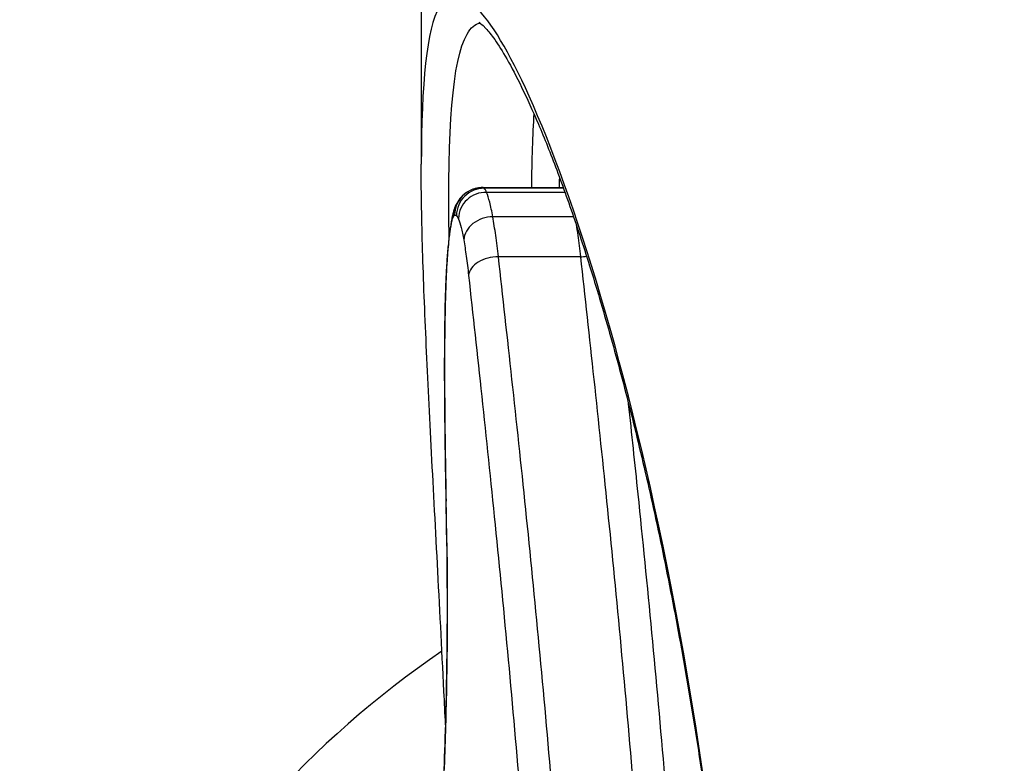
# Model space of a CAD drawing. Units: millimetres. Extents: x -2580 to 3341, y -3066 to 3348.
# Drawn here: x 80 to 83, y -1227 to -1225 of the extents above; entities that cross this region are included whole.
import ezdxf

# ---------------------------------------------------------------- set-up
doc = ezdxf.new("R2010")
doc.units = ezdxf.units.MM
doc.header["$LTSCALE"] = 35
doc.layers.add('SW_Toestellen', color=2, linetype='Continuous')

msp = doc.modelspace()

# ---------------------------------------------------------------- linework, layer by layer
at = {"layer": 'SW_Toestellen'}
for p, q in [((81.2721, -1224.2192), (81.2721, -1225.1605)), ((81.4956, -1225.2461), (81.7879, -1225.2461)), ((81.7889, -1225.2488), (81.501, -1225.2488)), ((81.7942, -1225.2635), (81.5097, -1225.2635)), ((81.8254, -1225.3525), (81.5323, -1225.3525)), ((81.8503, -1225.497), (81.5525, -1225.497))]:
    msp.add_line(p, q, dxfattribs=at)
msp.add_arc((83.3145, -1229.8248), 3.5, 124.193, 235.6319, dxfattribs=at)
for centre, major_axis, ratio, start_param, end_param in [((105.4721, -1226.3687), (-24.2, 2.1497), 0.009109, 5.252164, 6.283994), ((81.4999, -1225.3483), (-0.0995, 0.0011), 0.999886, 4.712389, 6.283231), ((81.4931, -1225.3468), (-0.0516, 0.0856), 0.993173, 0, 1.0314), ((81.5071, -1225.3605), (-0.0994, 0.0027), 0.975902, 4.712389, 6.28343), ((81.4879, -1225.3539), (-0.0906, 0.0423), 0.973947, 0, 0.446437), ((81.4835, -1225.3683), (-0.0977, 0.0214), 0.911408, 0, 0.235604), ((81.526, -1225.4361), (-0.0986, -0.0169), 0.830467, 4.507176, 6.079223), ((81.4709, -1225.4558), (-0.0995, 0.01), 0.740992, 0, 0.135113), ((81.5435, -1225.5647), (-0.0994, -0.0109), 0.671924, 4.548664, 6.121709), ((81.8593, -1225.4298), (-0.0994, -0.0113), 0.666845, 1.404299, 1.62867), ((81.4071, -1225.8192), (0.0004, -0.5514), 0.089652, 4.253213, 4.536218), ((81.4625, -1225.5792), (-0.0999, 0.0044), 0.449488, 0, 0.097038), ((81.4417, -1225.8978), (0, -0.9938), 0.085201, 4.535175, 4.703855), ((81.4583, -1225.7241), (-0.1, 0.0015), 0.177188, 0, 0.086005), ((81.4733, -1225.901), (0, -1.3711), 0.084781, 4.703851, 4.830168), ((81.4578, -1226.0611), (-0.1, -0.001), 0.117819, 6.198204, 6.283185), ((81.6055, -1225.7275), (-0.0012, -2.8385), 0.087825, 4.830582, 4.893723), ((81.4601, -1226.2378), (-0.1, -0.0016), 0.180219, 6.196261, 6.283185), ((81.7303, -1225.5096), (-0.0055, -4.0435), 0.092841, 4.893974, 4.93049), ((81.4626, -1226.3821), (-0.1, -0.0019), 0.215957, 6.194371, 6.283185), ((81.1289, -1227.014), (0.0023, -2.8979), 0.082828, 1.736079, 1.789864), ((81.4652, -1226.5355), (-0.1, -0.0015), 0.163484, 6.194034, 6.283185), ((81.4562, -1227.3363), (-0.0999, 0.0038), 0.412416, 0, 0.091764)]:
    msp.add_ellipse(centre, major_axis=major_axis, ratio=ratio, start_param=start_param, end_param=end_param, dxfattribs=at)
for points, knots in [([(82.4665, -1229.7358), (82.4665, -1228.6531), (82.3525, -1227.5728), (82.0244, -1225.9018), (81.8274, -1225.2761), (81.5185, -1224.5915), (81.402, -1224.4786), (81.292, -1224.6696), (81.273, -1224.8654), (81.2725, -1225.1612)], [-1.626544, -1.626544, -1.626544, -1.626544, -1.301724, -1.301724, -1.008691, -1.008691, -0.747452, -0.747452, -0.559509, -0.559509, -0.559509, -0.559509]), ([(81.3737, -1225.4262), (81.3676, -1225.0368), (81.3848, -1224.7822), (81.4523, -1224.6653), (81.4682, -1224.6521), (81.4863, -1224.6489)], [0.5235874, 0.5235874, 0.5235874, 0.5235874, 0.7474523, 0.7474523, 0.8038464, 0.8038464, 0.8038464, 0.8038464]), ([(81.4814, -1224.6452), (81.4814, -1224.6452), (81.4814, -1224.6452), (81.4823, -1224.6457), (81.4929, -1224.6527), (81.5161, -1224.6784), (81.5271, -1224.6921), (81.5525, -1224.7284), (81.5674, -1224.7518), (81.6, -1224.8088), (81.6181, -1224.843), (81.6564, -1224.9217), (81.6769, -1224.9666), (81.7195, -1225.0668), (81.7417, -1225.1223), (81.7873, -1225.2432), (81.8107, -1225.3087), (81.8582, -1225.4493), (81.8823, -1225.5245), (81.9307, -1225.6838), (81.955, -1225.7681), (82.0033, -1225.9449), (82.0273, -1226.0375), (82.0745, -1226.2301), (82.0976, -1226.3301), (82.1428, -1226.537), (82.1647, -1226.6439), (82.207, -1226.8637), (82.2274, -1226.9767), (82.2661, -1227.2082), (82.2845, -1227.3266), (82.3189, -1227.5681), (82.335, -1227.6912), (82.3645, -1227.9414), (82.378, -1228.0684), (82.4017, -1228.3214), (82.412, -1228.4471), (82.4343, -1228.7643), (82.4445, -1228.9571), (82.4581, -1229.3452), (82.4615, -1229.5405), (82.4615, -1229.7358)], [0.8416089, 0.8416089, 0.8416089, 0.8416089, 0.843389, 0.843389, 0.8874233, 0.8874233, 0.9168939, 0.9168939, 0.9504494, 0.9504494, 0.986852, 0.986852, 1.0249896, 1.0249896, 1.064156, 1.064156, 1.1039587, 1.1039587, 1.1441854, 1.1441854, 1.1847167, 1.1847167, 1.2253806, 1.2253806, 1.2660445, 1.2660445, 1.3067083, 1.3067083, 1.3473722, 1.3473722, 1.388036, 1.388036, 1.4286999, 1.4286999, 1.4693637, 1.4693637, 1.5086589, 1.5086589, 1.5676017, 1.5676017, 1.6265444, 1.6265444, 1.6265444, 1.6265444]), ([(81.3608, -1227.1964), (81.3588, -1227.1559), (81.3569, -1227.1157), (81.347, -1226.9158), (81.3389, -1226.7608), (81.3233, -1226.4629), (81.3156, -1226.32), (81.3016, -1226.0477), (81.2952, -1225.9183), (81.2843, -1225.6747), (81.2799, -1225.5604), (81.2738, -1225.348), (81.2721, -1225.2499), (81.2721, -1225.1605)], [0.265805, 0.265805, 0.265805, 0.265805, 0.2797547, 0.2797547, 0.3357057, 0.3357057, 0.3916566, 0.3916566, 0.4476076, 0.4476076, 0.5035585, 0.5035585, 0.5595095, 0.5595095, 0.5595095, 0.5595095]), ([(81.4956, -1225.2461), (81.4914, -1225.2461), (81.4873, -1225.2463), (81.4791, -1225.2473), (81.4751, -1225.248), (81.4674, -1225.2498), (81.4637, -1225.251), (81.4567, -1225.2535), (81.4534, -1225.2549), (81.4471, -1225.2579), (81.4442, -1225.2595), (81.4415, -1225.2612)], [0.004296465, 0.004296465, 0.004296465, 0.004296465, 0.004790819, 0.004790819, 0.005285172, 0.005285172, 0.005779525, 0.005779525, 0.006273878, 0.006273878, 0.006768231, 0.006768231, 0.006768231, 0.006768231]), ([(81.501, -1225.2488), (81.4996, -1225.2474), (81.4981, -1225.2465), (81.4963, -1225.2461), (81.496, -1225.2461), (81.4956, -1225.2461)], [0, 0, 0, 0, 0.003384116, 0.003384116, 0.004296465, 0.004296465, 0.004296465, 0.004296465]), ([(81.5097, -1225.2635), (81.5083, -1225.2601), (81.5068, -1225.2572), (81.5039, -1225.2523), (81.5025, -1225.2503), (81.501, -1225.2488)], [0, 0, 0, 0, 0.003509592, 0.003509592, 0.007019184, 0.007019184, 0.007019184, 0.007019184]), ([(81.4415, -1225.2612), (81.4349, -1225.2651), (81.4295, -1225.2693), (81.4206, -1225.2774), (81.417, -1225.2812), (81.411, -1225.2885), (81.4086, -1225.2918), (81.4044, -1225.2981), (81.4027, -1225.3011), (81.3997, -1225.3066), (81.3984, -1225.3092), (81.3972, -1225.3116)], [0, 0, 0, 0, 0.001065872, 0.001065872, 0.002131743, 0.002131743, 0.003197615, 0.003197615, 0.004263486, 0.004263486, 0.005329358, 0.005329358, 0.005329358, 0.005329358]), ([(81.5323, -1225.3525), (81.5287, -1225.3321), (81.525, -1225.3143), (81.5174, -1225.2845), (81.5136, -1225.2725), (81.5097, -1225.2635)], [0, 0, 0, 0, 0.00945322, 0.00945322, 0.01889913, 0.01889913, 0.01889913, 0.01889913]), ([(81.3972, -1225.3116), (81.3958, -1225.3147), (81.3946, -1225.3175), (81.3926, -1225.3228), (81.3918, -1225.3252), (81.3902, -1225.3299), (81.3896, -1225.3321), (81.3883, -1225.3365), (81.3878, -1225.3386), (81.3867, -1225.3428), (81.3863, -1225.3449), (81.3858, -1225.3469)], [0, 0, 0, 0, 0.000944053, 0.000944053, 0.001888105, 0.001888105, 0.002832158, 0.002832158, 0.003776211, 0.003776211, 0.004720263, 0.004720263, 0.004720263, 0.004720263]), ([(81.3858, -1225.3469), (81.3846, -1225.3525), (81.3834, -1225.3583), (81.3813, -1225.3702), (81.3802, -1225.3763), (81.3783, -1225.389), (81.3773, -1225.3956), (81.3755, -1225.4091), (81.3746, -1225.4161), (81.3729, -1225.4306), (81.3721, -1225.4381), (81.3714, -1225.4457)], [0, 0, 0, 0, 0.00324129, 0.00324129, 0.00648259, 0.00648259, 0.00972388, 0.00972388, 0.01296518, 0.01296518, 0.01620647, 0.01620647, 0.01620647, 0.01620647]), ([(81.384, -1225.3683), (81.3847, -1225.3651), (81.3854, -1225.3623), (81.3868, -1225.3575), (81.3876, -1225.3555), (81.3883, -1225.3539)], [-0.004720263, -0.004720263, -0.004720263, -0.004720263, -0.002360132, -0.002360132, 0, 0, 0, 0]), ([(81.3883, -1225.3539), (81.3892, -1225.3521), (81.3901, -1225.3506), (81.3918, -1225.3482), (81.3927, -1225.3473), (81.3936, -1225.3468)], [-0.005329358, -0.005329358, -0.005329358, -0.005329358, -0.002664679, -0.002664679, 0, 0, 0, 0]), ([(81.3936, -1225.3468), (81.3947, -1225.3461), (81.3959, -1225.3459), (81.3982, -1225.3464), (81.3993, -1225.3471), (81.4005, -1225.3483)], [-0.006768231, -0.006768231, -0.006768231, -0.006768231, -0.003384116, -0.003384116, 0, 0, 0, 0]), ([(81.4005, -1225.3483), (81.4017, -1225.3495), (81.4029, -1225.3512), (81.4053, -1225.3552), (81.4065, -1225.3577), (81.4077, -1225.3605)], [-0.007019184, -0.007019184, -0.007019184, -0.007019184, -0.003509592, -0.003509592, 0, 0, 0, 0]), ([(81.5525, -1225.497), (81.5494, -1225.4696), (81.5462, -1225.4437), (81.5394, -1225.3954), (81.5359, -1225.373), (81.5323, -1225.3525)], [0, 0, 0, 0, 0.00996162, 0.00996162, 0.0199164, 0.0199164, 0.0199164, 0.0199164]), ([(81.3713, -1225.4558), (81.3731, -1225.4377), (81.3751, -1225.4212), (81.3793, -1225.392), (81.3816, -1225.3791), (81.384, -1225.3683)], [-0.01620647, -0.01620647, -0.01620647, -0.01620647, -0.00809942, -0.00809942, 0, 0, 0, 0]), ([(81.4077, -1225.3605), (81.411, -1225.3682), (81.4142, -1225.3784), (81.4205, -1225.4037), (81.4236, -1225.4188), (81.4266, -1225.4361)], [-0.01889913, -0.01889913, -0.01889913, -0.01889913, -0.00945322, -0.00945322, 0, 0, 0, 0]), ([(81.8349, -1225.3805), (81.8369, -1225.393), (81.8388, -1225.406), (81.844, -1225.4437), (81.8472, -1225.4696), (81.8503, -1225.497)], [-0.01927412, -0.01927412, -0.01927412, -0.01927412, -0.01235149, -0.01235149, 0, 0, 0, 0]), ([(81.3714, -1225.4457), (81.3706, -1225.4532), (81.3699, -1225.461), (81.3685, -1225.4769), (81.3679, -1225.4851), (81.3666, -1225.502), (81.3661, -1225.5106), (81.3649, -1225.5283), (81.3644, -1225.5374), (81.3635, -1225.5559), (81.363, -1225.5653), (81.3626, -1225.5749)], [0, 0, 0, 0, 0.0031284, 0.0031284, 0.00625681, 0.00625681, 0.00938521, 0.00938521, 0.01251361, 0.01251361, 0.01564202, 0.01564202, 0.01564202, 0.01564202]), ([(81.3629, -1225.5792), (81.3639, -1225.556), (81.3651, -1225.5338), (81.3679, -1225.4924), (81.3695, -1225.4732), (81.3713, -1225.4558)], [-0.01564202, -0.01564202, -0.01564202, -0.01564202, -0.00781609, -0.00781609, 0, 0, 0, 0]), ([(81.4266, -1225.4361), (81.4298, -1225.4543), (81.4328, -1225.4742), (81.4387, -1225.5172), (81.4416, -1225.5403), (81.4442, -1225.5647)], [-0.0199164, -0.0199164, -0.0199164, -0.0199164, -0.00996162, -0.00996162, 0, 0, 0, 0]), ([(81.7475, -1227.4297), (81.7178, -1227.0776), (81.6853, -1226.738), (81.6187, -1226.0914), (81.5848, -1225.7844), (81.5525, -1225.497)], [0, 0, 0, 0, 0.1156833, 0.1156833, 0.2312987, 0.2312987, 0.2312987, 0.2312987]), ([(81.8503, -1225.497), (81.8822, -1225.7847), (81.9157, -1226.0916), (81.9814, -1226.7382), (82.0136, -1227.0778), (82.0429, -1227.4297)], [-0.236285, -0.236285, -0.236285, -0.236285, -0.1182714, -0.1182714, 0, 0, 0, 0]), ([(81.4442, -1225.5647), (81.4754, -1225.8484), (81.5083, -1226.1515), (81.5728, -1226.7899), (81.6044, -1227.1253), (81.6332, -1227.4729)], [-0.2312987, -0.2312987, -0.2312987, -0.2312987, -0.1156833, -0.1156833, 0, 0, 0, 0]), ([(81.3587, -1225.7241), (81.3591, -1225.699), (81.3596, -1225.6741), (81.361, -1225.6257), (81.3619, -1225.602), (81.3629, -1225.5792)], [-0.01533506, -0.01533506, -0.01533506, -0.01533506, -0.00766537, -0.00766537, 0, 0, 0, 0]), ([(81.3574, -1225.8894), (81.3574, -1225.8617), (81.3575, -1225.834), (81.358, -1225.7789), (81.3583, -1225.7514), (81.3587, -1225.7241)], [-0.01661803, -0.01661803, -0.01661803, -0.01661803, -0.00830866, -0.00830866, 0, 0, 0, 0]), ([(81.3582, -1226.0611), (81.3579, -1226.0326), (81.3577, -1226.0041), (81.3574, -1225.9468), (81.3574, -1225.9181), (81.3574, -1225.8894)], [-0.01721151, -0.01721151, -0.01721151, -0.01721151, -0.00860591, -0.00860591, 0, 0, 0, 0]), ([(82.1571, -1227.3869), (82.127, -1227.0306), (82.0938, -1226.6867), (82.0484, -1226.2479), (82.0369, -1226.1386), (82.0253, -1226.0314)], [0, 0, 0, 0, 0.1182714, 0.1182714, 0.1583665, 0.1583665, 0.1583665, 0.1583665]), ([(81.3605, -1226.2378), (81.36, -1226.2085), (81.3596, -1226.1791), (81.3588, -1226.1202), (81.3585, -1226.0907), (81.3582, -1226.0611)], [-0.01786646, -0.01786646, -0.01786646, -0.01786646, -0.00893342, -0.00893342, 0, 0, 0, 0]), ([(81.363, -1226.3821), (81.3625, -1226.3581), (81.3621, -1226.3341), (81.3612, -1226.286), (81.3608, -1226.2619), (81.3605, -1226.2378)], [-0.01473067, -0.01473067, -0.01473067, -0.01473067, -0.00736545, -0.00736545, 0, 0, 0, 0]), ([(81.3656, -1226.5355), (81.3652, -1226.5098), (81.3648, -1226.4842), (81.3639, -1226.433), (81.3635, -1226.4075), (81.363, -1226.3821)], [-0.01563157, -0.01563157, -0.01563157, -0.01563157, -0.00781564, -0.00781564, 0, 0, 0, 0]), ([(81.3652, -1226.537), (81.366, -1226.5906), (81.3665, -1226.6446), (81.367, -1226.7531), (81.3669, -1226.8075), (81.3662, -1226.9158), (81.3656, -1226.9697), (81.3638, -1227.0763), (81.3626, -1227.129), (81.3598, -1227.2324), (81.3581, -1227.2831), (81.3563, -1227.3325)], [0, 0, 0, 0, 0.01639129, 0.01639129, 0.03278258, 0.03278258, 0.04917386, 0.04917386, 0.06556515, 0.06556515, 0.08195644, 0.08195644, 0.08195644, 0.08195644]), ([(81.3565, -1227.3363), (81.3613, -1227.212), (81.3646, -1227.0792), (81.3678, -1226.8084), (81.3676, -1226.6703), (81.3656, -1226.5355)], [-0.08195644, -0.08195644, -0.08195644, -0.08195644, -0.04098317, -0.04098317, 0, 0, 0, 0]), ([(81.3563, -1227.3325), (81.3544, -1227.3813), (81.3525, -1227.4294), (81.3485, -1227.5243), (81.3464, -1227.571), (81.3421, -1227.6629), (81.3399, -1227.7081), (81.3355, -1227.7967), (81.3333, -1227.8402), (81.3287, -1227.9253), (81.3264, -1227.9669), (81.3241, -1228.0075)], [0, 0, 0, 0, 0.01611737, 0.01611737, 0.03223473, 0.03223473, 0.0483521, 0.0483521, 0.06446946, 0.06446946, 0.08058683, 0.08058683, 0.08058683, 0.08058683]), ([(81.3242, -1228.0132), (81.3299, -1227.9114), (81.3357, -1227.8034), (81.3467, -1227.577), (81.3519, -1227.4586), (81.3565, -1227.3363)], [-0.08058683, -0.08058683, -0.08058683, -0.08058683, -0.04030297, -0.04030297, 0, 0, 0, 0])]:
    msp.add_open_spline(points, degree=3, knots=knots, dxfattribs=at)
for points in [[(81.6813, -1224.9772), (81.676, -1225.0544), (81.6732, -1225.1444), (81.6726, -1225.2467)], [(81.7741, -1225.2469), (81.7744, -1225.2346), (81.7748, -1225.2225), (81.7751, -1225.2106)]]:
    msp.add_open_spline(points, degree=3, dxfattribs=at)

doc.saveas('drawing.dxf')
